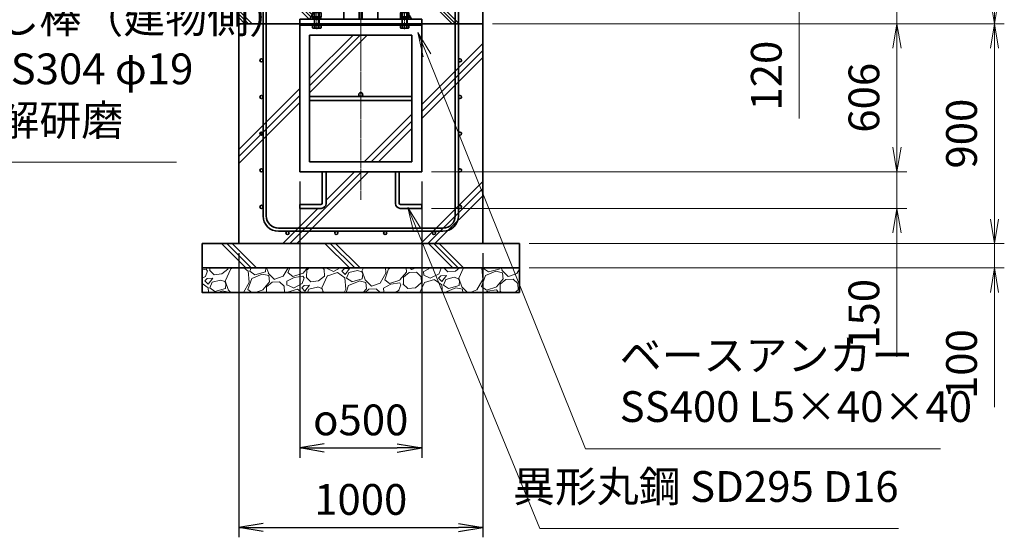
# Model space of a CAD drawing. Units: millimetres. Extents: x 0 to 23760, y 0 to 16800.
# Drawn here: x 14373 to 18408, y 5267 to 7387 of the extents above; entities that cross this region are included whole.
import ezdxf

# ---------------------------------------------------------------- set-up
doc = ezdxf.new("R2010")
doc.units = ezdxf.units.MM
doc.header["$PDMODE"] = 35
doc.linetypes.add('AM_ISO08W050', pattern=[18, 12, -1.5, 3, -1.5])
doc.layers.add('ねじ', color=8, linetype='Continuous')
for name, color, linetype, lineweight in [('ハッチング', 8, 'Continuous', 13), ('外形線', 7, 'Continuous', 35), ('寸法線', 4, 'Continuous', 18), ('細線', 2, 'Continuous', 35), ('軸線', 200, 'AM_ISO08W050', 15)]:
    doc.layers.add(name, color=color, linetype=linetype, lineweight=lineweight)
doc.styles.add('ACISOTS', font='simplex.shx', dxfattribs={"width": 0.8, "bigfont": 'bigfont.shx'})
doc.styles.get("Standard").update_dxf_attribs({"font": 'romans.shx', "width": 0.8, "bigfont": 'bigfont.shx'})
doc.dimstyles.new('AM_ISO$0', dxfattribs={"dimtxt": 3.15, "dimasz": 2.5, "dimexe": 1, "dimexo": 1, "dimgap": 1.4, "dimtad": 1, "dimdsep": 46, "dimtxsty": 'ACISOTS', "dimblk": 'OPEN', "dimcen": 0, "dimclrd": 256, "dimclre": 256, "dimclrt": 254, "dimazin": 2, "dimtp": 0.1, "dimtm": 0.1, "dimtfac": 0.71, "dimtix": 1, "dimtmove": 1, "dimatfit": 3, "dimldrblk": 'OPEN', "dimfxl": 1, "dimlwd": -1, "dimlwe": -1, "dimarcsym": 0})
doc.dimstyles.new('ヒガノ', dxfattribs={"dimscale": 0, "dimtxt": 3.15, "dimasz": 2.5, "dimexe": 1, "dimexo": 1, "dimgap": 1.3, "dimtad": 3, "dimdsep": 46, "dimtxsty": 'STANDARD', "dimblk1": 'OPEN', "dimblk2": 'OPEN', "dimsah": 1, "dimcen": 0, "dimdle": 1, "dimclrd": 4, "dimclre": 256, "dimclrt": 254, "dimadec": 0, "dimazin": 0, "dimtfac": 1, "dimtix": 1, "dimtmove": 1, "dimatfit": 1, "dimldrblk": 'OPEN', "dimfxl": 1, "dimtolj": 1, "dimarcsym": 0})

# ---------------------------------------------------------------- blocks, each defined once
blk = doc.blocks.new('_Open')
at = {"color": 0, "linetype": 'ByBlock', "lineweight": -2}
for p, q in [((-1, 0.167), (0, 0)), ((-1, -0.167), (0, 0)), ((0, 0), (-1, 0))]:
    blk.add_line(p, q, dxfattribs=at)
blk = doc.blocks.new('*D294')
at = {"layer": 'Defpoints', "color": 0}
for p in [(16270.5, 7370.7), (16020.5, 6764.7), (17967.8, 6764.7)]:
    blk.add_point(p, dxfattribs=at)
at = {"layer": '寸法線'}
for p, q in [((16310.5, 7370.7), (18007.8, 7370.7)), ((17967.8, 7270.7), (17967.8, 6864.7)), ((16060.5, 6764.7), (18007.8, 6764.7))]:
    blk.add_line(p, q, dxfattribs=at)
at = {"layer": '寸法線', "xscale": 100, "yscale": 100, "zscale": 100}
for p, rotation in [((17967.8, 7370.7), 90), ((17967.8, 6764.7), 270)]:
    blk.add_blockref('_Open', p, dxfattribs=dict(at, rotation=rotation))
at = {"layer": '寸法線', "color": 254, "insert": (17848.8, 7067.7), "char_height": 126, "attachment_point": 5, "rotation": 90, "style": 'ACISOTS'}
blk.add_mtext('606', dxfattribs=at)
blk = doc.blocks.new('*D295')
at = {"layer": 'Defpoints', "color": 0}
for p in [(16020.5, 6764.7), (16020.5, 6614.7), (17967.8, 6614.7)]:
    blk.add_point(p, dxfattribs=at)
at = {"layer": '寸法線'}
for p, q in [((17967.8, 6864.7), (17967.8, 6964.7)), ((16060.5, 6764.7), (18007.8, 6764.7)), ((17967.8, 6764.7), (17967.8, 6614.7)), ((17967.8, 6764.7), (17967.8, 6614.7)), ((16060.5, 6614.7), (18007.8, 6614.7)), ((17967.8, 6006.4), (17967.8, 6614.7)), ((17967.8, 6514.7), (17967.8, 6414.7))]:
    blk.add_line(p, q, dxfattribs=at)
at = {"layer": '寸法線', "xscale": 100, "yscale": 100, "zscale": 100}
for p, rotation in [((17967.8, 6764.7), 270), ((17967.8, 6614.7), 90)]:
    blk.add_blockref('_Open', p, dxfattribs=dict(at, rotation=rotation))
at = {"layer": '寸法線', "color": 254, "insert": (17848.8, 6182.4), "char_height": 126, "attachment_point": 5, "rotation": 90, "style": 'ACISOTS'}
blk.add_mtext('150', dxfattribs=at)
blk = doc.blocks.new('*D297')
at = {"layer": 'Defpoints', "color": 0}
for p in [(16270.5, 7570.7), (17967.8, 7570.7), (16270.5, 7370.7)]:
    blk.add_point(p, dxfattribs=at)
at = {"layer": '寸法線'}
for p, q in [((17967.8, 7670.7), (17967.8, 7770.7)), ((16310.5, 7570.7), (18007.8, 7570.7)), ((17967.8, 7370.7), (17967.8, 7570.7)), ((16310.5, 7370.7), (18007.8, 7370.7)), ((17967.8, 7270.7), (17967.8, 7170.7))]:
    blk.add_line(p, q, dxfattribs=at)
at = {"layer": '寸法線', "xscale": 100, "yscale": 100, "zscale": 100}
for p, rotation in [((17967.8, 7570.7), 270), ((17967.8, 7370.7), 90)]:
    blk.add_blockref('_Open', p, dxfattribs=dict(at, rotation=rotation))
at = {"layer": '寸法線', "color": 254, "insert": (17849, 7819.5), "char_height": 126, "attachment_point": 5, "rotation": 90, "style": 'ACISOTS'}
blk.add_mtext('200', dxfattribs=at)
blk = doc.blocks.new('*D298')
at = {"layer": 'Defpoints', "color": 0}
for p in [(15895.5, 9070.7), (18367.8, 9070.7), (16370.5, 7370.7)]:
    blk.add_point(p, dxfattribs=at)
at = {"layer": '寸法線'}
for p, q in [((15935.5, 9070.7), (18407.8, 9070.7)), ((18367.8, 7470.7), (18367.8, 8970.7)), ((16410.5, 7370.7), (18407.8, 7370.7))]:
    blk.add_line(p, q, dxfattribs=at)
at = {"layer": '寸法線', "xscale": 100, "yscale": 100, "zscale": 100}
for p, rotation in [((18367.8, 9070.7), 90), ((18367.8, 7370.7), 270)]:
    blk.add_blockref('_Open', p, dxfattribs=dict(at, rotation=rotation))
at = {"layer": '寸法線', "color": 254, "insert": (18248.8, 8220.7), "char_height": 126, "attachment_point": 5, "rotation": 90, "style": 'ACISOTS'}
blk.add_mtext('1700', dxfattribs=at)
blk = doc.blocks.new('*D299')
at = {"layer": 'Defpoints', "color": 0}
for p in [(16370.5, 7370.7), (18367.8, 7370.7), (16495.5, 6470.7)]:
    blk.add_point(p, dxfattribs=at)
at = {"layer": '寸法線'}
for p, q in [((16410.5, 7370.7), (18407.8, 7370.7)), ((18367.8, 6570.7), (18367.8, 7270.7)), ((16535.5, 6470.7), (18407.8, 6470.7))]:
    blk.add_line(p, q, dxfattribs=at)
at = {"layer": '寸法線', "xscale": 100, "yscale": 100, "zscale": 100}
for p, rotation in [((18367.8, 7370.7), 90), ((18367.8, 6470.7), 270)]:
    blk.add_blockref('_Open', p, dxfattribs=dict(at, rotation=rotation))
at = {"layer": '寸法線', "color": 254, "insert": (18248.8, 6920.7), "char_height": 126, "attachment_point": 5, "rotation": 90, "style": 'ACISOTS'}
blk.add_mtext('900', dxfattribs=at)
blk = doc.blocks.new('*D300')
at = {"layer": 'Defpoints', "color": 0}
for p in [(16420.5, 6470.7), (18367.8, 6470.7), (16420.5, 6370.7)]:
    blk.add_point(p, dxfattribs=at)
at = {"layer": '寸法線'}
for p, q in [((18367.8, 6570.7), (18367.8, 6670.7)), ((16460.5, 6470.7), (18407.8, 6470.7)), ((18367.8, 6370.7), (18367.8, 6470.7)), ((18367.8, 6370.7), (18367.8, 6470.7)), ((16460.5, 6370.7), (18407.8, 6370.7)), ((18367.8, 5800.7), (18367.8, 6370.7)), ((18367.8, 6270.7), (18367.8, 6170.7))]:
    blk.add_line(p, q, dxfattribs=at)
at = {"layer": '寸法線', "xscale": 100, "yscale": 100, "zscale": 100}
for p, rotation in [((18367.8, 6470.7), 270), ((18367.8, 6370.7), 90)]:
    blk.add_blockref('_Open', p, dxfattribs=dict(at, rotation=rotation))
at = {"layer": '寸法線', "color": 254, "insert": (18248.8, 5976.7), "char_height": 126, "attachment_point": 5, "rotation": 90, "style": 'ACISOTS'}
blk.add_mtext('100', dxfattribs=at)
blk = doc.blocks.new('*S216')
at = {"layer": '寸法線', "linetype": 'Continuous'}
for p, q in [((370952.8, 2900588.7), (370922.7, 2900684.1)), ((370968.6, 2900593.7), (370922.7, 2900684.1)), ((370922.7, 2900684.1), (370936.9, 2900583.7))]:
    blk.add_line(p, q, dxfattribs=at)
at = {"layer": '寸法線'}
for p, q in [((371181, 2899864.6), (370952.8, 2900588.7)), ((372227.3, 2899864.6), (371181, 2899864.6))]:
    blk.add_line(p, q, dxfattribs=at)
at = {"layer": '寸法線', "color": 254, "insert": (371321, 2899934.6), "char_height": 126, "attachment_point": 7, "style": 'ACISOTS'}
blk.add_mtext('落し棒（建物側）\\PSUS304 φ19\\P電解研磨', dxfattribs=at)
blk = doc.blocks.new('*S220')
at = {"layer": '寸法線', "linetype": 'Continuous'}
for p, q in [((373253.5, 2900302.8), (373216.2, 2900395.5)), ((373269, 2900309), (373216.2, 2900395.5)), ((373216.2, 2900395.5), (373238.1, 2900296.5))]:
    blk.add_line(p, q, dxfattribs=at)
at = {"layer": '寸法線'}
for p, q in [((373902.9, 2898691.3), (373253.5, 2900302.8)), ((375358.1, 2898691.3), (373902.9, 2898691.3))]:
    blk.add_line(p, q, dxfattribs=at)
at = {"layer": '寸法線', "color": 254, "insert": (374042.9, 2898761.3), "char_height": 126, "attachment_point": 7, "style": 'ACISOTS'}
blk.add_mtext('ベースアンカー\\PSS400 L5×40×40', dxfattribs=at)
blk = doc.blocks.new('*S221')
at = {"layer": '寸法線', "linetype": 'Continuous'}
for p, q in [((373212.8, 2899586.6), (373174.7, 2899679.1)), ((373228.2, 2899593), (373174.7, 2899679.1)), ((373174.7, 2899679.1), (373197.4, 2899580.3))]:
    blk.add_line(p, q, dxfattribs=at)
at = {"layer": '寸法線'}
for p, q in [((373716.4, 2898364), (373212.8, 2899586.6)), ((375186, 2898364), (373716.4, 2898364))]:
    blk.add_line(p, q, dxfattribs=at)
at = {"layer": '寸法線', "color": 254, "insert": (375186, 2898434), "char_height": 126, "attachment_point": 9, "style": 'ACISOTS'}
blk.add_mtext('異形丸鋼 SD295 D16', dxfattribs=at)
blk = doc.blocks.new('*D304')
at = {"layer": 'Defpoints', "color": 0}
for p in [(15520.5, 6764.7), (16020.5, 6764.7), (16020.5, 5633.2)]:
    blk.add_point(p, dxfattribs=at)
at = {"layer": '寸法線', "lineweight": -2}
for p, q in [((15520.5, 6724.7), (15520.5, 5593.2)), ((16020.5, 6724.7), (16020.5, 5593.2))]:
    blk.add_line(p, q, dxfattribs=at)
at = {"layer": '寸法線', "color": 4, "lineweight": -2}
blk.add_line((15620.5, 5633.2), (15920.5, 5633.2), dxfattribs=at)
at = {"layer": '寸法線', "color": 4, "lineweight": -2, "xscale": 100, "yscale": 100, "zscale": 100, "rotation": 180}
blk.add_blockref('_Open', (15520.5, 5633.2), dxfattribs=at)
at = {"layer": '寸法線', "color": 4, "lineweight": -2, "xscale": 100, "yscale": 100, "zscale": 100}
blk.add_blockref('_Open', (16020.5, 5633.2), dxfattribs=at)
at = {"layer": '寸法線', "color": 254, "insert": (15770.5, 5748.2), "char_height": 126, "attachment_point": 5}
blk.add_mtext('\\A1;{\\Famgdt;o}500', dxfattribs=at)
blk = doc.blocks.new('*D305')
at = {"layer": 'Defpoints', "color": 0}
for p in [(15270.5, 6470.7), (16270.5, 6470.7), (16270.5, 5307.4)]:
    blk.add_point(p, dxfattribs=at)
at = {"layer": '寸法線', "lineweight": -2}
for p, q in [((15270.5, 6430.7), (15270.5, 5267.4)), ((16270.5, 6430.7), (16270.5, 5267.4))]:
    blk.add_line(p, q, dxfattribs=at)
at = {"layer": '寸法線', "color": 4, "lineweight": -2}
blk.add_line((15370.5, 5307.4), (16170.5, 5307.4), dxfattribs=at)
at = {"layer": '寸法線', "color": 4, "lineweight": -2, "xscale": 100, "yscale": 100, "zscale": 100, "rotation": 180}
blk.add_blockref('_Open', (15270.5, 5307.4), dxfattribs=at)
at = {"layer": '寸法線', "color": 4, "lineweight": -2, "xscale": 100, "yscale": 100, "zscale": 100}
blk.add_blockref('_Open', (16270.5, 5307.4), dxfattribs=at)
at = {"layer": '寸法線', "color": 254, "insert": (15770.5, 5422.4), "char_height": 126, "attachment_point": 5}
blk.add_mtext('\\A1;1000', dxfattribs=at)
blk = doc.blocks.new('PROFSP002JR0R6')
at = {"layer": '外形線'}
for p, q in [((3, 17), (0, 17)), ((0, 17), (0, -17)), ((3, -17), (3, 17)), ((0, -17), (3, -17))]:
    blk.add_line(p, q, dxfattribs=at)
blk = doc.blocks.new('PROFSP002K2ZD6')
at = {"layer": '外形線'}
for p, q in [((0.2, 16), (0, 11.6)), ((0, 11.6), (0, 0)), ((0, 0.8), (6.2, 1.6)), ((0, -11.6), (0, 0)), ((0, -0.8), (6.2, 0)), ((0.7, 16.5), (0.2, 16)), ((3.1, 16.5), (0.7, 16.5)), ((0.7, 16.5), (0.7, 0.9)), ((5.5, 16.5), (3.1, 16.5)), ((6, 16), (5.5, 16.5)), ((5.5, 16.5), (5.5, 1.5)), ((6.2, 11.6), (6, 16)), ((6.2, 11.6), (6.2, 0)), ((6.2, -11.6), (6.2, 0)), ((0.2, -16), (0, -11.6)), ((0.7, -16.5), (0.2, -16)), ((0.7, -16.5), (0.7, -0.7)), ((3.1, -16.5), (0.7, -16.5)), ((5.5, -16.5), (3.1, -16.5)), ((5.5, -16.5), (5.5, -0.1)), ((6, -16), (5.5, -16.5)), ((6.2, -11.6), (6, -16))]:
    blk.add_line(p, q, dxfattribs=at)
blk = doc.blocks.new('PROFSP002KL356')
at = {"layer": 'ねじ'}
for p, q in [((3.9, 8.8), (0.8, 10)), ((3.9, 8.8), (60, 8.8)), ((3.9, -8.8), (0.8, -10)), ((3.9, -8.8), (60, -8.8))]:
    blk.add_line(p, q, dxfattribs=at)
at = {"layer": '外形線'}
for p, q in [((-12.5, 15), (-11.2, 17.3)), ((-12.5, 0), (-12.5, 15)), ((-12.5, 0), (-12.5, -15)), ((-11.2, 17.3), (-0.8, 17.3)), ((-0.8, 8.7), (-11.2, 8.7)), ((-0.8, 17.3), (-0.8, 0)), ((-0.8, 14.2), (0, 14.2)), ((-0.8, -17.3), (-0.8, 0)), ((0, 14.2), (0, 0)), ((0, -14.2), (0, 0)), ((0.8, 10), (58.8, 10)), ((3.9, 10), (3.9, 0)), ((3.9, -10), (3.9, 0)), ((58.8, 10), (58.8, 0)), ((58.8, 10), (60, 8.8)), ((58.8, -10), (58.8, 0)), ((60, 8.8), (60, 0)), ((60, -8.8), (60, 0)), ((-12.5, -15), (-11.2, -17.3)), ((-0.8, -8.7), (-11.2, -8.7)), ((-11.2, -17.3), (-0.8, -17.3)), ((-0.8, -14.2), (0, -14.2)), ((0.8, -10), (58.8, -10)), ((58.8, -10), (60, -8.8))]:
    blk.add_line(p, q, dxfattribs=at)
for centre, radius, start, end in [((-4.8, 13), 7.67, 145.6159, 214.3841), ((16.2, 0), 28.7, 162.4121, 197.5879), ((0.8, 10.8), 0.8, 180, 270), ((-4.8, -13), 7.67, 145.6159, 214.3841), ((0.8, -10.8), 0.8, 90, 180)]:
    blk.add_arc(centre, radius, start, end, dxfattribs=at)
at = {"layer": '軸線'}
blk.add_line((-15.4, 0), (62.9, 0), dxfattribs=at)
blk = doc.blocks.new('PROFSP002KZWE6')
at = {"layer": '外形線'}
for p, q in [((0.8, 13.8), (0, 13.8)), ((0, 13.8), (0, 0)), ((0, -13.8), (0, 0)), ((9, 17.3), (0.8, 17.3)), ((0.8, 17.3), (0.8, 13.8)), ((0.8, 13.8), (0.8, 0)), ((16.7, 8.7), (0.8, 8.7)), ((16.7, 17.3), (9, 17.3)), ((18, 15), (16.7, 17.3)), ((18, 0), (18, 15)), ((0.8, -13.8), (0, -13.8)), ((0.8, -13.8), (0.8, 0)), ((16.7, -8.7), (0.8, -8.7)), ((0.8, -17.3), (0.8, -13.8)), ((9, -17.3), (0.8, -17.3)), ((16.7, -17.3), (9, -17.3)), ((18, -15), (16.7, -17.3)), ((18, 0), (18, -15))]:
    blk.add_line(p, q, dxfattribs=at)
for centre, radius, start, end in [((10.3, 13), 7.67, 325.6159, 34.3841), ((-10.7, 0), 28.7, 342.4121, 17.5879), ((10.3, -13), 7.67, 325.6159, 34.3841)]:
    blk.add_arc(centre, radius, start, end, dxfattribs=at)
blk = doc.blocks.new('fdssgdgghg')
at = {"layer": 'ハッチング', "lineweight": 13}
h = blk.add_hatch(dxfattribs=at)
h.set_pattern_fill('JIS_RC_10', color=256, scale=20, angle=90)
h.set_pattern_definition([(135, (-9632.48, -6167.64), (-141.4214, -141.4214), []), (135, (-9632.48, -6153.14), (-141.4214, -141.4214), []), (135, (-9632.48, -6138.64), (-141.4214, -141.4214), [])])
edge = h.paths.add_edge_path()
edge.add_line((500, 0), (247.35, 0))
edge.add_line((247.35, 0), (207.77, -83.46))
edge.add_line((207.77, -83.46), (182.4, -136.94))
edge.add_line((182.4, -136.94), (187.64, -146))
edge.add_line((187.64, -146), (188.75, -146))
edge.add_line((188.75, -146), (190, -147.25))
edge.add_line((190, -147.25), (190, -150.07))
edge.add_line((190, -150.07), (192.16, -153.8))
edge.add_line((192.16, -153.8), (195, -153.8))
edge.add_line((195, -153.8), (196.31, -154.55))
edge.add_ellipse((192.99, -161.46), major_axis=(5.42, 5.42), ratio=1, start_angle=10.61587, end_angle=19.38416, ccw=False)
edge.add_line((197.32, -155.08), (197.32, -162.72))
edge.add_line((197.32, -162.72), (207.9, -181))
edge.add_line((207.9, -181), (250, -181))
edge.add_line((250, -181), (250, -200))
edge.add_line((250, -200), (500, -200))
edge.add_line((500, -200), (500, 0))
h.paths.add_polyline_path([(247.35, 0), (103.15, 0), (182.4, -136.94), (207.77, -83.46)])
edge = h.paths.add_edge_path()
edge.add_line((-103.15, 0), (-500, 0))
edge.add_line((-500, 0), (-500, -200))
edge.add_line((-500, -200), (-250, -200))
edge.add_line((-250, -200), (-250, -181))
edge.add_line((-250, -181), (-207.9, -181))
edge.add_line((-207.9, -181), (-197.32, -162.72))
edge.add_line((-197.32, -162.72), (-197.32, -155.08))
edge.add_ellipse((-192.99, -161.46), major_axis=(-5.42, 5.42), ratio=1, start_angle=-19.38416, end_angle=-10.61587, ccw=False)
edge.add_line((-196.31, -154.55), (-195, -153.8))
edge.add_line((-195, -153.8), (-192.16, -153.8))
edge.add_line((-192.16, -153.8), (-190, -150.07))
edge.add_line((-190, -150.07), (-190, -147.25))
edge.add_line((-190, -147.25), (-188.75, -146))
edge.add_line((-188.75, -146), (-187.64, -146))
edge.add_line((-187.64, -146), (-103.15, 0))
h = blk.add_hatch(dxfattribs=at)
h.set_pattern_fill('JIS_RC_10', color=256, scale=40)
h.set_pattern_definition([(45, (-9632.48, -6167.64), (-282.843, 282.843), []), (45, (-9603.48, -6167.64), (-282.843, 282.843), []), (45, (-9574.48, -6167.64), (-282.843, 282.843), [])])
h.paths.add_polyline_path([(500, -200), (250, -200), (250, -206), (250, -806), (158, -806), (158, -885), (158, -935, 0.4142136), (163, -940), (250, -940), (250, -956), (162, -956, -0.4142136), (142, -936), (142, -886), (142, -806), (-142, -806), (-142, -886), (-142, -936, -0.4142136), (-162, -956), (-250, -956), (-250, -940), (-163, -940, 0.4142136), (-158, -935), (-158, -885), (-158, -806), (-250, -806), (-250, -206), (-250, -200), (-500, -200), (-500, -1100), (500, -1100)])
h.paths.add_polyline_path([(210, -514), (-210, -514), (-210, -766), (210, -766)], flags=17)
h.paths.add_polyline_path([(210, -246), (-210, -246), (-210, -498), (0, -498, -0.4142136), (-8, -490, -1), (8, -490, -0.4142136), (0, -498), (210, -498)], flags=17)
at = {"layer": 'ハッチング'}
h = blk.add_hatch(dxfattribs=at)
h.set_pattern_fill('JIS_RC_10', color=256, scale=30, angle=90, style=0)
h.set_pattern_definition([(135, (-10993.5, -6792.93), (-212.132, -212.132), []), (135, (-10993.5, -6771.18), (-212.132, -212.132), []), (135, (-10993.5, -6749.43), (-212.132, -212.132), [])])
h.paths.add_polyline_path([(-650, -1100), (-650, -1200), (650, -1200), (650, -1100), (600, -1100)])
at = {"layer": 'ハッチング', "lineweight": 13}
h = blk.add_hatch(dxfattribs=at)
h.set_pattern_fill('GRAVEL', color=256, scale=7, angle=22.5)
h.set_pattern_definition([(250.51279, (-5861.633, -4267.213), (-701.756219, -2022.720942), [23.9205, -2368.134]), (207.46974, (-5869.6126, -4289.763), (1903.148252, 980.759161), [41.0483, -4063.7834]), (155.01045, (-5906.033, -4308.698), (2391.110066, -1126.512446), [28.9437, -2865.4306]), (289.77369, (-5953.086, -4376.301), (-1196.556504, 3353.356732), [37.3803, -3700.6506]), (315.33365, (-5940.44, -4411.477), (-1637.822276, 1630.983799), [36.6544, -3628.7865]), (19.77369, (-5914.371, -4437.244), (-3353.356732, -1196.556504), [37.3803, -3700.6506]), (60.19424, (-5879.195, -4424.598), (-1455.0440086, -2527.1922945), [49.4336, -4893.918]), (94.75533, (-5854.6235, -4381.704), (-347.0440475, 4090.1349793), [46.6704, -4620.368]), (143.92957, (-5858.4925, -4335.194), (-2198.660733, 1591.126237), [37.507, -3713.1882]), (197.73636, (-5888.809, -4313.111), (1874.964704, 584.186476), [42.82, -2098.1756]), (244.89744, (-5929.594, -4326.1554), (-1222.7371135, -2623.416961), [55.3755, -5482.174]), (161.31407, (-5789.783, -4310.583), (-1558.10715, 509.306885), [18.9003, -1871.1396]), (193.96923, (-5807.687, -4304.527), (2271.53738, 556.002924), [35.9577, -3559.8247]), (247.5, (-5842.58, -4313.21), (68.0411, -164.2658), [25.1447, -226.3025]), (225.6986, (-5862.245, -4298.259), (685.246676, 668.73713), [13.541, -1340.5436]), (314.3014, (-5871.702, -4307.95), (-368.38912, 424.75623), [19.1496, -938.3327]), (53.46376, (-5858.327, -4321.654), (356.71511, 532.6549), [31.1024, -1005.641]), (184.06505, (-5839.81, -4296.664), (396.57268, -28.18355), [22.49, -539.763]), (38.88954, (-5966.976, -4347.413), (1438.534466, 1173.208485), [31.5062, -3119.118]), (92.84618, (-5942.453, -4327.633), (91.389133, -2079.088047), [26.432, -2616.755]), (315.6986, (-5853.42, -4263.81), (-668.73713, 685.246676), [27.0816, -1327.003]), (6.11046, (-5834.038, -4282.726), (-1846.781152, -187.6138), [31.5062, -3119.118]), (1.94395, (-5924.79, -4449.258), (-957.41113, -11.67401), [30.3825, -1488.7414]), (317.27514, (-5894.426, -4448.227), (-1569.781162, 1466.718017), [25.457, -2520.2515]), (89.3014, (-5783.736, -4427.396), (-11.67401, 957.41113), [27.0816, -1327.003]), (39.85402, (-5783.405, -4400.317), (-1863.290694, -1541.597609), [29.8048, -2950.6663]), (91.94395, (-5864.226, -4460.737), (11.67401, -957.41113), [15.1912, -1503.9326]), (123.80993, (-5793.59, -4431.48), (-436.43024, 589.02201), [9.066, -897.5396]), (188.46376, (-5798.636, -4423.946), (560.83846, 39.85756), [36.6544, -696.434]), (208.509, (-5834.892, -4429.341), (1574.616694, 844.676924), [33.9687, -3362.8955]), (326.1901, (-5852.204, -4336.44), (-300.348, 260.49045), [25.6427, -615.4243]), (15.65723, (-5830.8975, -4350.707), (2928.6005035, 828.167381), [44.769, -4432.1206]), (83.4454, (-5787.79, -4338.625), (-180.775324, -1422.024923), [18.3056, -1812.2575]), (112.5, (-5785.7, -4320.44), (-232.307, 96.2247), [10.668, -167.132]), (142.75644, (-5840.218, -4425.774), (1133.350923, -877.69601), [24.7007, -2445.376]), (70.51279, (-5859.882, -4410.825), (701.756219, 2022.720942), [47.841, -2344.2134]), (22.5, (-5843.92, -4365.72), (96.2247, 232.307), [46.228, -131.572]), (347.80485, (-5801.213, -4348.034), (2118.945609, -469.449322), [28.1127, -2783.1522]), (276.5546, (-5773.735, -4353.972), (107.89868, -725.10424), [25.888, -1268.5155]), (230.14598, (-5770.7795, -4379.691), (-2440.638694, -2935.43898), [42.1502, -4172.8725]), (197.92608, (-5797.791, -4412.049), (-2203.496266, -720.268705), [44.592, -4414.6093])])
h.paths.add_polyline_path([(-650, -1200), (650, -1200), (650, -1300), (-650, -1300)])
at = {"layer": '外形線'}
for p, q in [((-103.15, 0), (-207.9, -181)), ((-108.15, 0), (108.15, 0)), ((-69.9, 0), (-69.9, -181)), ((-6, -181), (-6, 0)), ((6, 0), (6, -181)), ((69.9, 0), (69.9, -181)), ((103.15, 0), (207.9, -181)), ((-250, -181), (-250, -200)), ((-250, -181), (250, -181)), ((250, -200), (-250, -200)), ((-250, -200), (-250, -206)), ((250, -200), (250, -181)), ((250, -200), (250, -206)), ((-250, -206), (-250, -806)), ((250, -206), (-250, -206)), ((250, -806), (250, -206)), ((-210, -246), (-210, -766)), ((210, -246), (-210, -246)), ((210, -766), (210, -246)), ((210, -498), (-210, -498)), ((210, -514), (-210, -514)), ((-210, -766), (210, -766)), ((-250, -806), (250, -806)), ((-158, -806), (-158, -885)), ((-142, -886), (-142, -806)), ((142, -886), (142, -806)), ((158, -806), (158, -885)), ((-158, -885), (-158, -935)), ((-142, -886), (-142, -936)), ((142, -886), (142, -936)), ((158, -885), (158, -935)), ((-163, -940), (-250, -940)), ((-250, -940), (-250, -956)), ((-250, -956), (-162, -956)), ((250, -956), (162, -956)), ((163, -940), (250, -940)), ((250, -940), (250, -956))]:
    blk.add_line(p, q, dxfattribs=at)
for points in [[(-500, 0), (500, 0), (500, -200), (-500, -200)], [(500, -200), (-500, -200), (-500, -1100), (500, -1100)], [(-650, -1100), (650, -1100), (650, -1200), (-650, -1200)], [(-650, -1200), (650, -1200), (650, -1300), (-650, -1300)]]:
    blk.add_lwpolyline(points, close=True, dxfattribs=at)
blk.add_circle((0, -490), 8, dxfattribs=at)
for centre, radius, start, end in [((-163, -935), 5, 270, 0), ((-162, -936), 20, 270, 0), ((162, -936), 20, 180, 270), ((163, -935), 5, 180, 270)]:
    blk.add_arc(centre, radius, start, end, dxfattribs=at)
at = {"layer": '細線'}
for p, q in [((-400, -987), (-400, -100)), ((-400, -100), (-387, -100)), ((-387, -100), (-387, -987)), ((387, -987), (387, -100)), ((387, -100), (400, -100)), ((400, -100), (400, -987)), ((-337, -1037), (337, -1037)), ((337, -1050), (-337, -1050))]:
    blk.add_line(p, q, dxfattribs=at)
for centre in [(-406.5, -350), (406.5, -350), (-406.5, -500), (406.5, -500), (-406.5, -650), (406.5, -650), (-406.5, -800), (406.5, -800), (-406.5, -950), (406.5, -950), (-300, -1056.5), (-100, -1056.5), (100, -1056.5), (300, -1056.5)]:
    blk.add_circle(centre, 6.5, dxfattribs=at)
for centre, radius, start, end in [((-337, -987), 63, 180, 270), ((-337, -987), 50, 180, 270), ((337, -987), 63, 270, 0), ((337, -987), 50, 270, 0)]:
    blk.add_arc(centre, radius, start, end, dxfattribs=at)
at = {"rotation": 90}
for name, p, zscale in [('PROFSP002KL356', (-180, -206), 0.6000000000000001), ('PROFSP002KZWE6', (-180, -171.8), 0.7000000000000001), ('PROFSP002KL356', (180, -206), 0.6000000000000001), ('PROFSP002KZWE6', (180, -171.8), 0.7000000000000001), ('PROFSP002JR0R6', (-180, -181), 0.7000000000000001), ('PROFSP002K2ZD6', (-180, -178), 0.7000000000000001), ('PROFSP002JR0R6', (180, -181), 0.7000000000000001), ('PROFSP002K2ZD6', (180, -178), 0.7000000000000001)]:
    blk.add_blockref(name, p, dxfattribs=dict(at, zscale=zscale))
blk = doc.blocks.new('A$C2B4C19C9')
at = {"layer": '外形線'}
for p, q in [((-125, 1500), (125, 1500)), ((-165, 1400), (-139, 1400)), ((-165, 1280), (-165, 1400)), ((-139, 1400), (-139, 1280)), ((-125, 1390), (-139, 1390)), ((-139, 1280), (-165, 1280)), ((-139, 1290), (-125, 1290)), ((-200, 310), (-200, 245)), ((-125, 320), (-190, 320)), ((-190, 235), (-125, 235)), ((125, 25), (-125, 25)), ((-69.9, 19), (-69.9, 25)), ((69.9, 19), (69.9, 25))]:
    blk.add_line(p, q, dxfattribs=at)
for points in [[(-125, 1500), (125, 1500), (125, 25), (-125, 25)], [(-125, 19), (125, 19), (125, 0), (-125, 0)]]:
    blk.add_lwpolyline(points, close=True, dxfattribs=at)
for centre, start, end in [((-190, 310), 90, 180), ((-190, 245), 180, 270)]:
    blk.add_arc(centre, 10, start, end, dxfattribs=at)
at = {"layer": '細線'}
for p, q in [((125, 1277), (-125, 1277)), ((125, 1265), (-125, 1265))]:
    blk.add_line(p, q, dxfattribs=at)
blk.add_circle((-175, 290), 8, dxfattribs=at)
at = {"layer": '軸線'}
blk.add_line((0, 1615.3), (0, -921.3), dxfattribs=at)
blk = doc.blocks.new('*D275')
at = {"layer": 'Defpoints', "color": 0}
for p in [(15625.5, 7690.7), (17567.8, 7690.7), (16370.5, 7570.7)]:
    blk.add_point(p, dxfattribs=at)
at = {"layer": '寸法線'}
for p, q in [((17567.8, 7790.7), (17567.8, 7890.7)), ((15665.5, 7690.7), (17607.8, 7690.7)), ((17567.8, 7570.7), (17567.8, 7690.7)), ((17567.8, 7570.7), (17567.8, 7690.7)), ((16410.5, 7570.7), (17607.8, 7570.7)), ((17567.8, 6982.3), (17567.8, 7570.7)), ((17567.8, 7470.7), (17567.8, 7370.7))]:
    blk.add_line(p, q, dxfattribs=at)
at = {"layer": '寸法線', "xscale": 100, "yscale": 100, "zscale": 100}
for p, rotation in [((17567.8, 7690.7), 270), ((17567.8, 7570.7), 90)]:
    blk.add_blockref('_Open', p, dxfattribs=dict(at, rotation=rotation))
at = {"layer": '寸法線', "color": 254, "insert": (17448.8, 7158.3), "char_height": 126, "attachment_point": 5, "rotation": 90, "style": 'ACISOTS'}
blk.add_mtext('120', dxfattribs=at)

msp = doc.modelspace()

# ---------------------------------------------------------------- block references
at = {"layer": '外形線'}
for name in ['A$C2B4C19C9', 'fdssgdgghg']:
    msp.add_blockref(name, (15770.536, 7570.689), dxfattribs=at)
at = {"layer": '寸法線'}
for name in ['*S216', '*S220', '*S221']:
    msp.add_blockref(name, (-357211.297, -2893060.976), dxfattribs=at)

# ---------------------------------------------------------------- dimensions: what is measured, and where the dimension line sits
for base, p1, p2, picture, middle in [((18367.763, 9070.689), (16370.536, 7370.689), (15895.536, 9070.689), '*D298', (18248.763, 8220.689)), ((17967.763, 6764.689), (16270.536, 7370.689), (16020.536, 6764.689), '*D294', (17848.763, 7067.689)), ((18367.763, 7370.689), (16495.536, 6470.689), (16370.536, 7370.689), '*D299', (18248.763, 6920.689))]:
    dim = msp.add_linear_dim(base=base, p1=p1, p2=p2, angle=90, dimstyle='AM_ISO$0', override={"dimscale": 40}, dxfattribs=at)
    dim.commit()
    dim.dimension.update_dxf_attribs({"geometry": picture, "text_midpoint": middle})
for base, p1, p2, override, picture, middle in [((17967.763, 7570.689), (16270.536, 7370.689), (16270.536, 7570.689), {"dimscale": 40, "dimtmove": 2}, '*D297', (17849.016, 7819.55)), ((17567.763, 7690.689), (16370.536, 7570.689), (15625.536, 7690.689), {"dimscale": 40}, '*D275', (17450.175, 7158.331)), ((17967.763, 6614.689), (16020.536, 6764.689), (16020.536, 6614.689), {"dimscale": 40}, '*D295', (17834.337, 6182.399)), ((18367.763, 6470.689), (16420.536, 6370.689), (16420.536, 6470.689), {"dimscale": 40}, '*D300', (18257.368, 5976.693))]:
    dim = msp.add_linear_dim(base=base, p1=p1, p2=p2, angle=90, dimstyle='AM_ISO$0', override=override, dxfattribs=at)
    dim.commit()
    dim.dimension.update_dxf_attribs({"geometry": picture, "text_midpoint": middle, "dimtype": 160})
dim = msp.add_linear_dim(base=(16020.536, 5633.187), p1=(15520.536, 6764.689), p2=(16020.536, 6764.689), text='{\\Famgdt;o}<>', dimstyle='ヒガノ', override={"dimscale": 40, "dimpost": '<>'}, dxfattribs=at)
dim.commit()
dim.dimension.update_dxf_attribs({"geometry": '*D304', "text_midpoint": (15770.536, 5748.187)})
dim = msp.add_linear_dim(base=(16270.536, 5307.369), p1=(15270.536, 6470.689), p2=(16270.536, 6470.689), dimstyle='ヒガノ', override={"dimscale": 40}, dxfattribs=at)
dim.commit()
dim.dimension.update_dxf_attribs({"geometry": '*D305', "text_midpoint": (15770.536, 5422.369)})

doc.saveas('drawing.dxf')
